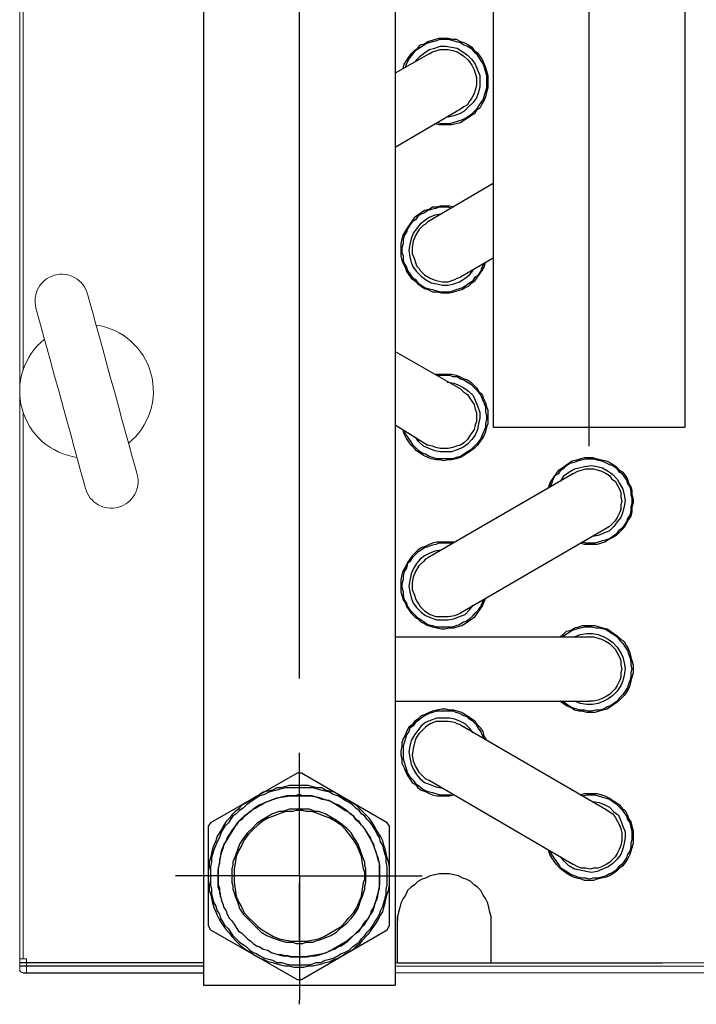
# Model space of a CAD drawing. Units: millimetres. Extents: x 2070 to 6821, y -1643 to 2670.
# Drawn here: x 3719 to 3820, y 826 to 973 of the extents above; entities that cross this region are included whole.
import ezdxf

# ---------------------------------------------------------------- set-up
doc = ezdxf.new("R2010")
doc.units = ezdxf.units.MM

msp = doc.modelspace()

# ---------------------------------------------------------------- linework, layer by layer
at = {"color": 7, "lineweight": 15}
for p, q in [((3719.0349, 921.7519), (3719.0349, 1382.634)), ((3719.0349, 832.643), (3719.0349, 921.7519)), ((3719.0349, 831.0429), (3719.0349, 832.643)), ((3719.5349, 832.643), (3719.0349, 832.643)), ((3719.5349, 832.643), (3720.0349, 832.643)), ((3720.0349, 832.643), (3720.0349, 832.043)), ((3720.0349, 831.543), (3720.0349, 832.043)), ((3720.0349, 830.543), (3720.0349, 831.543)), ((3775.223, 832.043), (3850.0349, 832.043)), ((3850.0349, 831.543), (3775.223, 831.543)), ((3719.5349, 830.543), (3720.0349, 830.543)), ((3850.0349, 830.543), (3775.223, 830.543))]:
    msp.add_line(p, q, dxfattribs=at)
at = {"color": 8, "lineweight": 15}
for p, q in [((3719.5349, 1382.4304), (3719.5349, 920.6655)), ((3719.5349, 914.4205), (3719.5349, 913.7397)), ((3719.5349, 913.7397), (3719.5349, 832.643))]:
    msp.add_line(p, q, dxfattribs=at)
for p, q in [((3746.5476, 832.043), (3719.0349, 832.043)), ((3746.5476, 831.543), (3719.0349, 831.543)), ((3719.5309, 830.543), (3746.5476, 830.543))]:
    msp.add_line(p, q)
at = {"color": 0}
for points in [[(3789.898, 1486.543), (3789.898, 912.1654)], [(3818.5734, 1486.543), (3818.5734, 912.1654)], [(3804.2357, 909.2979), (3804.2357, 1442.1542)], [(3760.8853, 874.55), (3760.8853, 1394.9241)], [(3746.5476, 1392.0566), (3746.5476, 828.6957)], [(3775.223, 1392.0566), (3775.223, 828.6957)], [(3776.4037, 965.8053), (3776.5724, 966.48), (3776.9098, 966.986), (3777.2471, 967.4921), (3777.5845, 967.9981), (3778.0905, 968.5041), (3778.5966, 968.8415), (3778.9339, 969.3475), (3779.6086, 969.5162), (3780.1147, 969.8536), (3780.6207, 970.0222), (3781.2954, 970.1909), (3781.8014, 970.3596), (3782.4762, 970.3596), (3783.1509, 970.3596), (3783.8256, 970.1909), (3784.3316, 970.1909)], [(3776.7411, 965.9739), (3776.9098, 966.48), (3777.2471, 967.1547), (3777.5845, 967.6607), (3777.9218, 967.9981), (3778.2592, 968.5041), (3778.7652, 968.8415), (3779.2713, 969.1788), (3779.7773, 969.5162), (3780.2833, 969.6849), (3780.7894, 969.8536), (3781.4641, 970.0222), (3781.9701, 970.1909), (3782.6448, 970.1909), (3783.1509, 970.1909), (3783.8256, 970.0222), (3784.3316, 969.8536)], [(3778.2592, 966.986), (3778.9339, 967.6607), (3779.6086, 968.1668), (3780.2833, 968.6728), (3781.1267, 968.8415), (3781.9701, 969.1788), (3782.8135, 969.1788), (3783.6569, 969.0102), (3784.5003, 968.8415)], [(3784.3316, 970.1909), (3785.0063, 969.8536), (3785.5124, 969.6849), (3786.1871, 969.3475), (3786.6931, 969.0102), (3787.0305, 968.5041), (3787.5365, 968.1668), (3787.8739, 967.6607), (3788.2112, 967.1547), (3788.5486, 966.48), (3788.7173, 965.9739), (3788.886, 965.4679), (3789.0546, 964.7932), (3789.0546, 964.1185), (3789.0546, 963.6124), (3789.0546, 962.9377), (3788.886, 962.263)], [(3784.3316, 969.8536), (3785.0063, 969.6849), (3785.5124, 969.3475), (3786.0184, 969.1788), (3786.5245, 968.8415), (3787.0305, 968.3355), (3787.3678, 967.9981), (3787.7052, 967.4921), (3788.0426, 966.986), (3788.3799, 966.48), (3788.5486, 965.9739), (3788.7173, 965.2992), (3788.886, 964.7932), (3788.886, 964.2872), (3788.886, 963.6124), (3788.886, 962.9377), (3788.7173, 962.4317)], [(3780.2833, 967.9981), (3775.223, 965.1306)], [(3780.2833, 967.9981), (3780.7894, 968.3355), (3781.4641, 968.5041), (3781.9701, 968.6728), (3782.6448, 968.6728), (3783.1509, 968.6728), (3783.8256, 968.5041), (3784.5003, 968.3355), (3785.0063, 967.9981)], [(3784.5003, 968.8415), (3785.3437, 968.3355), (3786.0184, 967.8294), (3786.6931, 967.1547), (3787.1992, 966.48), (3787.5365, 965.6366), (3787.8739, 964.7932), (3787.8739, 963.9498), (3787.8739, 963.1064)], [(3785.0063, 967.9981), (3785.5124, 967.6607), (3786.0184, 967.1547), (3786.3558, 966.8173), (3786.6931, 966.3113), (3787.0305, 965.6366), (3787.1992, 965.1306), (3787.3678, 964.4558), (3787.3678, 963.7811)], [(3787.3678, 963.7811), (3787.3678, 963.2751), (3787.1992, 962.6004), (3787.0305, 962.0943), (3786.6931, 961.4196), (3786.3558, 960.9136), (3786.0184, 960.4075), (3785.5124, 960.0702), (3785.0063, 959.7328)], [(3788.886, 962.263), (3788.7173, 961.5883), (3788.5486, 961.0823), (3788.2112, 960.5762), (3787.8739, 959.9015), (3787.3678, 959.5642), (3787.0305, 959.0581), (3786.5245, 958.7208), (3786.0184, 958.3834), (3785.5124, 958.046), (3785.0063, 957.7087), (3784.3316, 957.54), (3783.6569, 957.3713), (3783.1509, 957.3713), (3782.4762, 957.3713), (3781.8014, 957.3713), (3781.1267, 957.54)], [(3788.7173, 962.4317), (3788.5486, 961.757), (3788.3799, 961.2509), (3788.0426, 960.7449), (3787.7052, 960.2389), (3787.3678, 959.7328), (3787.0305, 959.3955), (3786.5245, 958.8894), (3786.0184, 958.5521), (3785.5124, 958.2147), (3785.0063, 958.046), (3784.5003, 957.8774), (3783.8256, 957.7087), (3783.3196, 957.54), (3782.6448, 957.54), (3782.1388, 957.54), (3781.4641, 957.7087)], [(3787.8739, 963.1064), (3787.7052, 962.263), (3787.3678, 961.4196), (3786.8618, 960.7449), (3786.1871, 960.0702), (3785.5124, 959.3955), (3784.8377, 959.0581), (3783.9943, 958.7208), (3783.1509, 958.5521)], [(3785.0063, 959.7328), (3775.223, 953.9978)], [(3789.898, 948.6), (3780.1147, 942.865)], [(3783.9943, 945.0578), (3783.3196, 945.2265), (3782.6448, 945.2265), (3781.9701, 945.2265), (3781.4641, 945.0578), (3780.7894, 945.0578), (3780.2833, 944.7204), (3779.6086, 944.5517), (3779.1026, 944.2144), (3778.5966, 943.877), (3778.0905, 943.5397), (3777.7532, 943.0336), (3777.4158, 942.5276), (3777.0784, 942.0216), (3776.7411, 941.5155), (3776.4037, 941.0095), (3776.235, 940.3348)], [(3783.6569, 944.8891), (3783.1509, 945.0578), (3782.4762, 945.0578), (3781.8014, 945.0578), (3781.2954, 944.8891), (3780.6207, 944.7204), (3780.1147, 944.5517), (3779.6086, 944.2144), (3779.1026, 944.0457), (3778.5966, 943.7083), (3778.2592, 943.2023), (3777.7532, 942.865), (3777.4158, 942.3589), (3777.0784, 941.8529), (3776.9098, 941.3468), (3776.5724, 940.8408), (3776.4037, 940.1661)], [(3782.1388, 944.0457), (3781.1267, 943.877), (3780.2833, 943.5397), (3779.6086, 943.0336), (3778.9339, 942.5276), (3778.4279, 941.8529), (3777.9218, 941.1782), (3777.5845, 940.3348), (3777.4158, 939.4914)], [(3780.1147, 942.865), (3779.7773, 942.5276), (3779.4399, 942.3589), (3778.7652, 941.6842), (3778.2592, 940.8408), (3777.9218, 939.9974), (3777.7532, 938.9853), (3777.7532, 938.1419), (3778.0905, 937.2986), (3778.2592, 936.7925), (3778.4279, 936.2865)], [(3776.235, 940.3348), (3776.0664, 939.6601), (3776.0664, 938.9853), (3776.0664, 938.4793), (3776.0664, 937.8046), (3776.235, 937.1299), (3776.4037, 936.6238), (3776.7411, 935.9491), (3776.9098, 935.4431), (3777.2471, 934.9371), (3777.5845, 934.431), (3778.0905, 934.0937), (3778.5966, 933.5876), (3779.1026, 933.2503), (3779.6086, 932.9129), (3780.1147, 932.7442), (3780.7894, 932.4069)], [(3776.4037, 940.1661), (3776.4037, 939.6601), (3776.235, 938.9853), (3776.235, 938.3106), (3776.4037, 937.8046), (3776.4037, 937.1299), (3776.5724, 936.6238), (3776.9098, 936.1178), (3777.0784, 935.6118), (3777.4158, 935.1057), (3777.7532, 934.5997), (3778.2592, 934.2623), (3778.5966, 933.7563), (3779.1026, 933.4189), (3779.6086, 933.0816), (3780.1147, 932.9129), (3780.7894, 932.7442)], [(3777.4158, 939.4914), (3777.2471, 938.648), (3777.4158, 937.6359), (3777.5845, 936.7925), (3777.9218, 936.1178), (3778.4279, 935.4431), (3779.1026, 934.7684), (3779.7773, 934.2623), (3780.6207, 933.7563)], [(3780.7894, 932.4069), (3781.4641, 932.4069), (3782.1388, 932.2382), (3782.6448, 932.2382), (3783.3196, 932.2382), (3783.9943, 932.4069), (3784.5003, 932.5755), (3785.175, 932.7442), (3785.6811, 933.0816), (3786.1871, 933.2503), (3786.6931, 933.7563), (3787.1992, 934.0937), (3787.5365, 934.5997), (3787.8739, 935.1057), (3788.2112, 935.6118), (3788.5486, 936.1178), (3788.7173, 936.7925)], [(3789.898, 937.4672), (3785.0063, 934.5997)], [(3778.4279, 936.2865), (3778.7652, 935.9491), (3778.9339, 935.6118), (3779.6086, 934.9371), (3780.452, 934.431), (3781.2954, 934.0937), (3782.3075, 933.925), (3783.1509, 933.925), (3784.163, 934.2623), (3784.5003, 934.431), (3785.0063, 934.5997)], [(3780.6207, 933.7563), (3781.4641, 933.5876), (3782.3075, 933.4189), (3783.1509, 933.4189), (3783.9943, 933.5876), (3784.8377, 933.925), (3785.6811, 934.431), (3786.3558, 934.9371), (3786.8618, 935.6118)], [(3780.7894, 932.7442), (3781.4641, 932.5755), (3781.9701, 932.4069), (3782.6448, 932.4069), (3783.1509, 932.4069), (3783.8256, 932.5755), (3784.3316, 932.7442), (3784.8377, 932.9129), (3785.3437, 933.0816), (3785.8497, 933.4189), (3786.3558, 933.7563), (3786.8618, 934.0937), (3787.1992, 934.5997), (3787.7052, 934.9371), (3788.0426, 935.4431), (3788.2112, 936.1178), (3788.5486, 936.6238)], [(3775.223, 923.4669), (3785.0063, 917.9005)], [(3781.1267, 920.0933), (3781.8014, 920.0933), (3782.4762, 920.0933), (3783.1509, 920.0933), (3783.6569, 920.0933), (3784.3316, 919.9246), (3784.8377, 919.756), (3785.5124, 919.4186), (3786.0184, 919.2499), (3786.5245, 918.9126), (3787.0305, 918.4065), (3787.3678, 918.0692), (3787.7052, 917.5631), (3788.2112, 917.0571), (3788.3799, 916.5511), (3788.7173, 915.8763), (3788.886, 915.2016)], [(3781.4641, 919.9246), (3782.1388, 919.9246), (3782.6448, 919.9246), (3783.3196, 919.9246), (3783.8256, 919.756), (3784.5003, 919.756), (3785.0063, 919.4186), (3785.5124, 919.2499), (3786.0184, 918.9126), (3786.5245, 918.5752), (3786.8618, 918.2379), (3787.3678, 917.7318), (3787.7052, 917.3945), (3788.0426, 916.8884), (3788.2112, 916.3824), (3788.5486, 915.7077), (3788.7173, 915.2016)], [(3782.9822, 918.9126), (3783.9943, 918.7439), (3784.8377, 918.4065), (3785.5124, 918.0692), (3786.1871, 917.5631), (3786.8618, 916.8884), (3787.1992, 916.2137), (3787.5365, 915.3703), (3787.8739, 914.3582)], [(3785.0063, 917.9005), (3785.5124, 917.3945), (3786.0184, 917.0571), (3786.3558, 916.5511), (3786.6931, 916.045), (3787.0305, 915.539), (3787.1992, 914.8643), (3787.3678, 914.3582), (3787.3678, 913.6835)], [(3788.886, 915.2016), (3789.0546, 914.6956), (3789.0546, 914.0209), (3789.0546, 913.3462), (3789.0546, 912.6715), (3788.886, 912.1654), (3788.7173, 911.4907), (3788.5486, 910.9847), (3788.2112, 910.4786), (3787.8739, 909.9726), (3787.5365, 909.4666), (3787.0305, 908.9605), (3786.5245, 908.6232), (3786.0184, 908.2858), (3785.5124, 907.9484), (3785.0063, 907.6111), (3784.3316, 907.4424)], [(3788.7173, 915.2016), (3788.7173, 914.5269), (3788.886, 913.8522), (3788.886, 913.3462), (3788.7173, 912.6715), (3788.7173, 912.1654), (3788.5486, 911.6594), (3788.2112, 910.9847), (3788.0426, 910.4786), (3787.7052, 909.9726), (3787.3678, 909.6352), (3786.8618, 909.1292), (3786.5245, 908.7918), (3786.0184, 908.4545), (3785.5124, 908.1171), (3785.0063, 907.7798), (3784.3316, 907.6111)], [(3787.8739, 914.3582), (3787.8739, 913.5148), (3787.7052, 912.6715), (3787.5365, 911.8281), (3787.1992, 910.9847), (3786.6931, 910.3099), (3786.0184, 909.6352), (3785.3437, 909.1292), (3784.5003, 908.7918)], [(3787.3678, 913.6835), (3787.3678, 913.0088), (3787.1992, 912.5028), (3787.0305, 911.8281), (3786.6931, 911.322), (3786.3558, 910.816), (3786.0184, 910.3099), (3785.5124, 909.8039), (3785.0063, 909.4666)], [(3775.223, 912.5028), (3780.1147, 909.4666)], [(3789.898, 912.1654), (3818.5734, 912.1654)], [(3784.3316, 907.4424), (3783.6569, 907.2737), (3783.1509, 907.2737), (3782.4762, 907.1051), (3781.8014, 907.2737), (3781.2954, 907.2737), (3780.6207, 907.4424), (3780.1147, 907.6111), (3779.4399, 907.9484), (3778.9339, 908.2858), (3778.4279, 908.6232), (3778.0905, 908.9605), (3777.5845, 909.4666), (3777.2471, 909.9726), (3776.9098, 910.4786), (3776.5724, 911.1533), (3776.4037, 911.6594)], [(3784.3316, 907.6111), (3783.8256, 907.4424), (3783.1509, 907.4424), (3782.6448, 907.4424), (3781.9701, 907.4424), (3781.4641, 907.4424), (3780.7894, 907.6111), (3780.2833, 907.7798), (3779.7773, 908.1171), (3779.2713, 908.2858), (3778.7652, 908.6232), (3778.2592, 909.1292), (3777.9218, 909.4666), (3777.5845, 909.9726), (3777.2471, 910.4786), (3776.9098, 910.9847), (3776.5724, 911.4907)], [(3784.5003, 908.7918), (3783.6569, 908.4545), (3782.8135, 908.4545), (3781.9701, 908.4545), (3781.1267, 908.6232), (3780.2833, 908.9605), (3779.4399, 909.2979), (3778.7652, 909.9726), (3778.2592, 910.6473)], [(3785.0063, 909.4666), (3784.3316, 909.2979), (3783.8256, 909.1292), (3783.1509, 908.9605), (3782.6448, 908.9605), (3781.9701, 908.9605), (3781.2954, 909.1292), (3780.7894, 909.2979), (3780.1147, 909.4666)], [(3798.1633, 903.0568), (3798.332, 903.7315), (3798.6693, 904.2375), (3799.0067, 904.7435), (3799.344, 905.2496), (3799.6814, 905.7556), (3800.1874, 906.093), (3800.6935, 906.4303), (3801.1995, 906.7677), (3801.7055, 907.1051), (3802.3803, 907.2737), (3802.8863, 907.4424), (3803.561, 907.6111), (3804.2357, 907.6111), (3804.7418, 907.6111), (3805.4165, 907.4424), (3806.0912, 907.2737)], [(3798.332, 903.2254), (3798.6693, 903.7315), (3798.838, 904.4062), (3799.1754, 904.9122), (3799.6814, 905.2496), (3800.0188, 905.7556), (3800.5248, 906.093), (3800.8622, 906.4303), (3801.3682, 906.7677), (3802.0429, 906.9364), (3802.5489, 907.1051), (3803.055, 907.2737), (3803.7297, 907.4424), (3804.2357, 907.4424), (3804.9104, 907.4424), (3805.4165, 907.2737), (3806.0912, 907.1051)], [(3800.0188, 904.0688), (3800.5248, 904.9122), (3801.1995, 905.4183), (3802.0429, 905.9243), (3802.7176, 906.093), (3803.561, 906.2617), (3804.5731, 906.4303), (3805.4165, 906.2617), (3806.2599, 906.093)], [(3801.8742, 905.2496), (3802.5489, 905.5869), (3803.055, 905.7556), (3803.7297, 905.9243), (3804.2357, 905.9243), (3804.9104, 905.9243), (3805.5852, 905.7556), (3806.0912, 905.5869), (3806.7659, 905.2496)], [(3806.0912, 907.2737), (3806.7659, 907.1051), (3807.2719, 906.9364), (3807.778, 906.599), (3808.284, 906.2617), (3808.7901, 905.7556), (3809.2961, 905.4183), (3809.6334, 904.9122), (3809.9708, 904.4062), (3810.1395, 903.7315), (3810.4768, 903.2254), (3810.6455, 902.7194), (3810.6455, 902.0447), (3810.8142, 901.37), (3810.8142, 900.8639), (3810.6455, 900.1892), (3810.6455, 899.5145)], [(3806.0912, 907.1051), (3806.5972, 906.9364), (3807.2719, 906.599), (3807.778, 906.4303), (3808.284, 906.093), (3808.6214, 905.5869), (3809.1274, 905.2496), (3809.4648, 904.7435), (3809.8021, 904.2375), (3809.9708, 903.7315), (3810.3082, 903.2254), (3810.4768, 902.5507), (3810.4768, 902.0447), (3810.6455, 901.5387), (3810.6455, 900.8639), (3810.4768, 900.1892), (3810.4768, 899.6832)], [(3806.2599, 906.093), (3807.1033, 905.5869), (3807.778, 905.0809), (3808.4527, 904.4062), (3808.7901, 903.7315), (3809.2961, 902.8881), (3809.4648, 902.0447), (3809.6334, 901.2013), (3809.4648, 900.3579)], [(3801.8742, 905.2496), (3780.1147, 892.5987)], [(3806.7659, 905.2496), (3807.2719, 904.9122), (3807.6093, 904.4062), (3808.1153, 904.0688), (3808.4527, 903.5628), (3808.7901, 902.8881), (3808.9587, 902.382), (3808.9587, 901.7073), (3809.1274, 901.0326)], [(3809.4648, 900.3579), (3809.2961, 899.5145), (3808.9587, 898.6711), (3808.4527, 897.9964), (3807.9467, 897.3217), (3807.2719, 896.647), (3806.4286, 896.3096), (3805.5852, 895.9723), (3804.7418, 895.8036)], [(3809.1274, 901.0326), (3808.9587, 900.5266), (3808.9587, 899.8519), (3808.7901, 899.3458), (3808.4527, 898.6711), (3808.1153, 898.1651), (3807.6093, 897.659), (3807.2719, 897.3217), (3806.7659, 896.9843)], [(3810.6455, 899.5145), (3810.4768, 898.8398), (3810.1395, 898.3338), (3809.8021, 897.8277), (3809.4648, 897.153), (3809.1274, 896.8156), (3808.6214, 896.3096), (3808.284, 895.9723), (3807.778, 895.6349), (3807.1033, 895.2975), (3806.5972, 894.9602), (3806.0912, 894.7915), (3805.4165, 894.6228), (3804.7418, 894.6228), (3804.2357, 894.6228), (3803.561, 894.6228), (3802.8863, 894.7915)], [(3810.4768, 899.6832), (3810.3082, 899.0085), (3809.9708, 898.5024), (3809.8021, 897.9964), (3809.4648, 897.4904), (3809.1274, 896.9843), (3808.6214, 896.647), (3808.284, 896.1409), (3807.778, 895.8036), (3807.2719, 895.4662), (3806.7659, 895.2975), (3806.0912, 895.1289), (3805.5852, 894.9602), (3805.0791, 894.7915), (3804.4044, 894.7915), (3803.7297, 894.7915), (3803.2237, 894.9602)], [(3806.7659, 896.9843), (3785.0063, 884.3334)], [(3783.9943, 894.9602), (3783.3196, 894.9602), (3782.6448, 894.9602), (3781.9701, 894.9602), (3781.4641, 894.9602), (3780.7894, 894.7915), (3780.2833, 894.6228), (3779.6086, 894.2855), (3779.1026, 894.1168), (3778.5966, 893.7794), (3778.0905, 893.2734), (3777.7532, 892.936), (3777.4158, 892.43), (3777.0784, 891.924), (3776.7411, 891.2492), (3776.4037, 890.7432), (3776.235, 890.0685)], [(3783.6569, 894.7915), (3783.1509, 894.7915), (3782.4762, 894.7915), (3781.8014, 894.7915), (3781.2954, 894.6228), (3780.6207, 894.4541), (3780.1147, 894.2855), (3779.6086, 894.1168), (3779.1026, 893.7794), (3778.5966, 893.4421), (3778.2592, 893.1047), (3777.7532, 892.5987), (3777.4158, 892.0926), (3777.0784, 891.7553), (3776.9098, 891.0806), (3776.5724, 890.5745), (3776.4037, 889.8998)], [(3782.1388, 893.7794), (3781.1267, 893.6107), (3780.2833, 893.2734), (3779.6086, 892.936), (3778.9339, 892.43), (3778.4279, 891.7553), (3777.9218, 890.9119), (3777.5845, 890.2372), (3777.4158, 889.2251)], [(3780.1147, 892.5987), (3779.7773, 892.43), (3779.4399, 892.0926), (3778.7652, 891.4179), (3778.2592, 890.5745), (3777.9218, 889.7311), (3777.7532, 888.8877), (3777.7532, 887.8757), (3778.0905, 887.0323), (3778.2592, 886.5262), (3778.4279, 886.1889)], [(3776.235, 890.0685), (3776.0664, 889.3938), (3776.0664, 888.8877), (3776.0664, 888.213), (3776.0664, 887.5383), (3776.235, 887.0323), (3776.4037, 886.3576), (3776.7411, 885.8515), (3776.9098, 885.3455), (3777.2471, 884.8395), (3777.5845, 884.3334), (3778.0905, 883.8274), (3778.5966, 883.49), (3779.1026, 882.984), (3779.6086, 882.8153), (3780.1147, 882.4779), (3780.7894, 882.3093)], [(3776.4037, 889.8998), (3776.4037, 889.3938), (3776.235, 888.7191), (3776.235, 888.213), (3776.4037, 887.5383), (3776.4037, 887.0323), (3776.5724, 886.3576), (3776.9098, 885.8515), (3777.0784, 885.3455), (3777.4158, 884.8395), (3777.7532, 884.5021), (3778.2592, 883.9961), (3778.5966, 883.6587), (3779.1026, 883.3213), (3779.6086, 882.984), (3780.1147, 882.6466), (3780.7894, 882.4779)], [(3777.4158, 889.2251), (3777.2471, 888.3817), (3777.4158, 887.5383), (3777.5845, 886.6949), (3777.9218, 885.8515), (3778.4279, 885.1768), (3779.1026, 884.5021), (3779.7773, 883.9961), (3780.6207, 883.6587)], [(3778.4279, 886.1889), (3778.7652, 885.6828), (3778.9339, 885.3455), (3779.6086, 884.6708), (3780.452, 884.1647), (3781.2954, 883.8274), (3782.3075, 883.8274), (3783.1509, 883.8274), (3784.163, 883.9961), (3784.5003, 884.1647), (3785.0063, 884.3334)], [(3780.6207, 883.6587), (3781.4641, 883.3213), (3782.3075, 883.3213), (3783.1509, 883.3213), (3783.9943, 883.49), (3784.8377, 883.8274), (3785.6811, 884.1647), (3786.3558, 884.8395), (3786.8618, 885.5142)], [(3780.7894, 882.3093), (3781.4641, 882.1406), (3782.1388, 881.9719), (3782.6448, 881.9719), (3783.3196, 882.1406), (3783.9943, 882.1406), (3784.5003, 882.3093), (3785.175, 882.4779), (3785.6811, 882.8153), (3786.1871, 883.1527), (3786.6931, 883.49), (3787.1992, 883.8274), (3787.5365, 884.3334), (3787.8739, 884.8395), (3788.2112, 885.3455), (3788.5486, 886.0202), (3788.7173, 886.5262)], [(3780.7894, 882.4779), (3781.4641, 882.3093), (3781.9701, 882.3093), (3782.6448, 882.3093), (3783.1509, 882.3093), (3783.8256, 882.3093), (3784.3316, 882.4779), (3784.8377, 882.6466), (3785.3437, 882.984), (3785.8497, 883.1527), (3786.3558, 883.49), (3786.8618, 883.9961), (3787.1992, 884.3334), (3787.7052, 884.8395), (3788.0426, 885.3455), (3788.2112, 885.8515), (3788.5486, 886.3576)], [(3799.8501, 880.7912), (3800.3561, 881.1285), (3800.8622, 881.6346), (3801.5369, 881.8032), (3802.0429, 882.1406), (3802.7176, 882.3093), (3803.2237, 882.4779), (3803.8984, 882.4779), (3804.5731, 882.4779), (3805.0791, 882.4779), (3805.7538, 882.3093), (3806.2599, 882.1406), (3806.9346, 881.9719), (3807.4406, 881.6346), (3807.9467, 881.2972), (3808.4527, 880.9598), (3808.9587, 880.4538)], [(3800.1874, 880.7912), (3800.6935, 881.1285), (3801.1995, 881.4659), (3801.7055, 881.8032), (3802.3803, 881.9719), (3802.8863, 882.1406), (3803.561, 882.3093), (3804.067, 882.3093), (3804.5731, 882.3093), (3805.2478, 882.1406), (3805.7538, 882.1406), (3806.4286, 881.9719), (3806.9346, 881.8032), (3807.4406, 881.4659), (3807.9467, 881.1285), (3808.4527, 880.7912), (3808.7901, 880.2851)], [(3802.0429, 880.7912), (3802.8863, 881.1285), (3803.8984, 881.2972), (3804.7418, 881.2972), (3805.5852, 881.1285), (3806.4286, 880.7912), (3807.1033, 880.4538), (3807.778, 879.9478), (3808.4527, 879.2731)], [(3775.223, 880.7912), (3804.2357, 880.7912)], [(3804.2357, 880.7912), (3804.9104, 880.7912), (3805.5852, 880.6225), (3806.0912, 880.4538), (3806.7659, 880.1164), (3807.2719, 879.7791), (3807.6093, 879.4417), (3808.1153, 878.9357), (3808.4527, 878.4297)], [(3808.7901, 880.2851), (3809.2961, 879.7791), (3809.6334, 879.2731), (3809.9708, 878.767), (3810.1395, 878.261), (3810.3082, 877.7549), (3810.4768, 877.0802), (3810.4768, 876.5742), (3810.6455, 876.0682), (3810.4768, 875.3934), (3810.4768, 874.8874), (3810.3082, 874.2127), (3810.1395, 873.7067), (3809.9708, 873.2006), (3809.6334, 872.6946), (3809.2961, 872.1885), (3808.7901, 871.6825)], [(3808.9587, 880.4538), (3809.4648, 880.1164), (3809.8021, 879.4417), (3810.1395, 878.9357), (3810.3082, 878.4297), (3810.4768, 877.7549), (3810.6455, 877.2489), (3810.8142, 876.5742), (3810.8142, 876.0682), (3810.8142, 875.3934), (3810.6455, 874.7187), (3810.4768, 874.2127), (3810.3082, 873.538), (3810.1395, 873.0319), (3809.8021, 872.5259), (3809.4648, 872.0199), (3808.9587, 871.5138)], [(3808.4527, 879.2731), (3808.9587, 878.4297), (3809.2961, 877.7549), (3809.4648, 876.9115), (3809.6334, 876.0682), (3809.4648, 875.0561), (3809.2961, 874.2127), (3808.9587, 873.538), (3808.4527, 872.6946)], [(3808.4527, 878.4297), (3808.7901, 877.7549), (3808.9587, 877.2489), (3808.9587, 876.5742), (3809.1274, 876.0682), (3808.9587, 875.3934), (3808.9587, 874.7187), (3808.7901, 874.2127), (3808.4527, 873.538)], [(3808.4527, 873.538), (3808.1153, 873.0319), (3807.6093, 872.5259), (3807.2719, 872.1885), (3806.7659, 871.8512), (3806.0912, 871.5138), (3805.5852, 871.3451), (3804.9104, 871.1765), (3804.2357, 871.1765)], [(3808.4527, 872.6946), (3807.778, 872.0199), (3807.1033, 871.5138), (3806.4286, 871.1765), (3805.5852, 870.8391), (3804.7418, 870.6704), (3803.8984, 870.6704), (3802.8863, 870.8391), (3802.0429, 871.1765)], [(3775.223, 871.1765), (3804.2357, 871.1765)], [(3808.9587, 871.5138), (3808.4527, 871.0078), (3807.9467, 870.6704), (3807.4406, 870.3331), (3806.9346, 869.9957), (3806.2599, 869.827), (3805.7538, 869.6584), (3805.0791, 869.4897), (3804.5731, 869.4897), (3803.8984, 869.4897), (3803.2237, 869.6584), (3802.7176, 869.6584), (3802.0429, 869.827), (3801.5369, 870.1644), (3800.8622, 870.5018), (3800.3561, 870.8391), (3799.8501, 871.1765)], [(3808.7901, 871.6825), (3808.4527, 871.1765), (3807.9467, 870.8391), (3807.4406, 870.5018), (3806.9346, 870.3331), (3806.4286, 869.9957), (3805.7538, 869.827), (3805.2478, 869.827), (3804.5731, 869.6584), (3804.067, 869.6584), (3803.561, 869.827), (3802.8863, 869.827), (3802.3803, 869.9957), (3801.7055, 870.1644), (3801.1995, 870.5018), (3800.6935, 870.8391), (3800.1874, 871.1765)], [(3780.7894, 869.6584), (3780.2833, 869.4897), (3779.6086, 869.1523), (3779.1026, 868.9836), (3778.5966, 868.4776), (3778.0905, 868.1403), (3777.7532, 867.6342), (3777.2471, 867.2969), (3776.9098, 866.6221), (3776.7411, 866.1161), (3776.4037, 865.6101), (3776.235, 864.9354), (3776.235, 864.4293), (3776.0664, 863.7546), (3776.0664, 863.0799), (3776.235, 862.5739), (3776.235, 861.8991)], [(3780.7894, 869.4897), (3780.2833, 869.321), (3779.6086, 868.9836), (3779.1026, 868.6463), (3778.7652, 868.3089), (3778.2592, 867.9716), (3777.9218, 867.4655), (3777.4158, 867.1282), (3777.2471, 866.6221), (3776.9098, 866.1161), (3776.7411, 865.6101), (3776.5724, 864.9354), (3776.4037, 864.4293), (3776.4037, 863.7546), (3776.4037, 863.2486), (3776.4037, 862.5739), (3776.5724, 862.0678)], [(3788.886, 865.4414), (3788.5486, 865.9474), (3788.3799, 866.6221), (3788.0426, 867.1282), (3787.5365, 867.6342), (3787.1992, 868.1403), (3786.6931, 868.4776), (3786.1871, 868.815), (3785.6811, 869.1523), (3785.175, 869.4897), (3784.5003, 869.6584), (3783.9943, 869.827), (3783.3196, 869.827), (3782.8135, 869.9957), (3782.1388, 869.9957), (3781.4641, 869.827), (3780.7894, 869.6584)], [(3788.5486, 865.6101), (3788.2112, 866.1161), (3788.0426, 866.6221), (3787.7052, 867.1282), (3787.3678, 867.6342), (3786.8618, 868.1403), (3786.3558, 868.4776), (3786.0184, 868.815), (3785.5124, 868.9836), (3784.8377, 869.321), (3784.3316, 869.4897), (3783.8256, 869.6584), (3783.1509, 869.6584), (3782.6448, 869.6584), (3781.9701, 869.6584), (3781.4641, 869.6584), (3780.7894, 869.4897)], [(3780.6207, 868.3089), (3779.7773, 867.9716), (3779.1026, 867.4655), (3778.5966, 866.7908), (3778.0905, 866.1161), (3777.5845, 865.2727), (3777.4158, 864.4293), (3777.2471, 863.5859), (3777.4158, 862.7425)], [(3785.0063, 867.6342), (3784.5003, 867.8029), (3784.163, 867.9716), (3783.1509, 868.1403), (3782.3075, 868.1403), (3781.2954, 868.1403), (3780.452, 867.8029), (3779.7773, 867.2969), (3779.1026, 866.6221), (3778.7652, 866.2848), (3778.4279, 865.7787)], [(3786.8618, 866.4535), (3786.3558, 867.1282), (3785.6811, 867.8029), (3785.0063, 868.1403), (3784.163, 868.4776), (3783.3196, 868.6463), (3782.4762, 868.6463), (3781.4641, 868.6463), (3780.6207, 868.3089)], [(3785.0063, 867.6342), (3806.7659, 854.9833)], [(3778.4279, 865.7787), (3778.2592, 865.4414), (3778.0905, 864.9354), (3777.9218, 864.092), (3777.7532, 863.0799), (3777.9218, 862.2365), (3778.2592, 861.3931), (3778.7652, 860.5497), (3779.4399, 859.875), (3779.7773, 859.5376), (3780.2833, 859.369)], [(3760.8853, 845.0575), (3760.8853, 863.4435)], [(3776.235, 861.8991), (3776.5724, 861.2244), (3776.7411, 860.7184), (3777.0784, 860.0437), (3777.4158, 859.5376), (3777.7532, 859.0316), (3778.2592, 858.6942), (3778.5966, 858.1882), (3779.1026, 857.8508), (3779.7773, 857.6822), (3780.2833, 857.3448), (3780.7894, 857.1761), (3781.4641, 857.0075), (3782.1388, 857.0075), (3782.6448, 857.0075), (3783.3196, 857.0075), (3783.9943, 857.1761)], [(3776.5724, 862.0678), (3776.7411, 861.3931), (3776.9098, 860.8871), (3777.0784, 860.381), (3777.4158, 859.875), (3777.9218, 859.369), (3778.2592, 858.8629), (3778.7652, 858.5256), (3779.1026, 858.1882), (3779.6086, 857.8508), (3780.1147, 857.6822), (3780.7894, 857.5135), (3781.2954, 857.3448), (3781.9701, 857.1761), (3782.4762, 857.1761), (3783.1509, 857.1761), (3783.6569, 857.1761)], [(3777.4158, 862.7425), (3777.5845, 861.7305), (3777.9218, 861.0557), (3778.4279, 860.2123), (3778.9339, 859.5376), (3779.6086, 859.0316), (3780.452, 858.6942), (3781.2954, 858.3569), (3782.1388, 858.1882)], [(3760.5479, 860.4073), (3747.5597, 852.9854)], [(3761.2226, 860.4073), (3760.5479, 860.4073)], [(3774.0422, 852.9854), (3761.2226, 860.4073)], [(3780.2833, 859.369), (3801.8742, 846.718)], [(3774.3796, 845.0575), (3774.3796, 845.7322), (3774.3796, 846.407), (3774.2109, 847.0817), (3774.0422, 847.7564), (3773.8735, 848.4311), (3773.7049, 849.1058), (3773.5362, 849.6119), (3773.3675, 850.2866), (3773.0302, 850.9613), (3772.6928, 851.4673), (3772.3554, 851.9734), (3772.0181, 852.6481), (3771.6807, 853.1541), (3771.3434, 853.6602), (3770.8373, 854.1662), (3770.3313, 854.6722), (3769.9939, 855.0096), (3769.4879, 855.5156), (3768.9819, 855.853), (3768.4758, 856.1903), (3767.8011, 856.5277), (3767.2951, 856.865), (3766.6204, 857.2024), (3766.1143, 857.5398), (3765.4396, 857.7084), (3764.7649, 857.8771), (3764.2589, 858.2145), (3763.5841, 858.2145), (3762.9094, 858.3832), (3762.2347, 858.5518), (3761.56, 858.5518), (3760.8853, 858.5518), (3760.0419, 858.5518), (3759.3672, 858.5518), (3758.6925, 858.3832), (3758.0177, 858.2145), (3757.5117, 858.2145), (3756.837, 857.8771), (3756.1623, 857.7084), (3755.4876, 857.5398), (3754.9815, 857.2024), (3754.3068, 856.865), (3753.8008, 856.5277), (3753.2947, 856.1903), (3752.7887, 855.853), (3752.114, 855.5156), (3751.7766, 855.0096), (3751.2706, 854.6722), (3750.7646, 854.1662), (3750.4272, 853.6602), (3749.9212, 853.1541), (3749.5838, 852.6481), (3749.2464, 851.9734), (3748.9091, 851.4673), (3748.5717, 850.9613), (3748.403, 850.2866), (3748.0657, 849.6119), (3747.897, 849.1058), (3747.7283, 848.4311), (3747.5597, 847.7564), (3747.391, 847.0817), (3747.391, 846.407), (3747.2223, 845.7322), (3747.2223, 845.0575), (3747.2223, 844.3828), (3747.391, 843.7081), (3747.391, 842.8647), (3747.5597, 842.3587), (3747.7283, 841.684), (3747.897, 841.0092), (3748.0657, 840.3345), (3748.403, 839.6598), (3748.5717, 839.1538), (3748.9091, 838.4791), (3749.2464, 837.973), (3749.5838, 837.467), (3749.9212, 836.961), (3750.4272, 836.4549), (3750.7646, 835.9489), (3751.2706, 835.4428), (3751.7766, 834.9368), (3752.114, 834.5994), (3752.7887, 834.0934), (3753.2947, 833.7561), (3753.8008, 833.4187), (3754.3068, 833.0813), (3754.9815, 832.744), (3755.4876, 832.5753), (3756.1623, 832.2379), (3756.837, 832.0693), (3757.5117, 831.9006), (3758.0177, 831.7319), (3758.6925, 831.5632), (3759.3672, 831.5632), (3760.0419, 831.3946), (3760.8853, 831.3946), (3761.56, 831.3946), (3762.2347, 831.5632), (3762.9094, 831.5632), (3763.5841, 831.7319), (3764.2589, 831.9006), (3764.7649, 832.0693), (3765.4396, 832.2379), (3766.1143, 832.5753), (3766.6204, 832.744), (3767.2951, 833.0813), (3767.8011, 833.4187), (3768.4758, 833.7561), (3768.9819, 834.0934), (3769.4879, 834.5994), (3769.9939, 834.9368), (3770.3313, 835.4428), (3770.8373, 835.9489), (3771.3434, 836.4549), (3771.6807, 836.961), (3772.0181, 837.467), (3772.3554, 837.973), (3772.6928, 838.4791), (3773.0302, 839.1538), (3773.3675, 839.6598), (3773.5362, 840.3345), (3773.7049, 841.0092), (3773.8735, 841.684), (3774.0422, 842.3587), (3774.2109, 842.8647), (3774.3796, 843.7081), (3774.3796, 844.3828), (3774.3796, 845.0575)], [(3774.0422, 845.0575), (3774.0422, 845.7322), (3774.0422, 846.407), (3773.8735, 847.0817), (3773.8735, 847.7564), (3773.7049, 848.2624), (3773.5362, 848.9371), (3773.3675, 849.6119), (3773.0302, 850.1179), (3772.8615, 850.7926), (3772.5241, 851.2986), (3772.1868, 851.9734), (3771.8494, 852.4794), (3771.512, 852.9854), (3771.006, 853.4915), (3770.6686, 853.9975), (3770.1626, 854.3349), (3769.8253, 854.8409), (3769.3192, 855.1783), (3768.8132, 855.6843), (3768.3071, 856.0217), (3767.6324, 856.359), (3767.1264, 856.6964), (3766.6204, 857.0337), (3765.9456, 857.2024), (3765.4396, 857.5398), (3764.7649, 857.7084), (3764.0902, 857.8771), (3763.4155, 858.0458), (3762.9094, 858.2145), (3762.2347, 858.2145), (3761.56, 858.2145), (3760.8853, 858.2145), (3760.2106, 858.2145), (3759.5358, 858.2145), (3758.8611, 858.2145), (3758.1864, 858.0458), (3757.5117, 857.8771), (3756.837, 857.7084), (3756.331, 857.5398), (3755.6562, 857.2024), (3754.9815, 857.0337), (3754.4755, 856.6964), (3753.9694, 856.359), (3753.4634, 856.0217), (3752.9574, 855.6843), (3752.4513, 855.1783), (3751.9453, 854.8409), (3751.4393, 854.3349), (3750.9332, 853.9975), (3750.5959, 853.4915), (3750.2585, 852.9854), (3749.7525, 852.4794), (3749.4151, 851.9734), (3749.0778, 851.2986), (3748.9091, 850.7926), (3748.5717, 850.1179), (3748.403, 849.6119), (3748.0657, 848.9371), (3747.897, 848.2624), (3747.7283, 847.7564), (3747.7283, 847.0817), (3747.5597, 846.407), (3747.5597, 845.7322), (3747.5597, 845.0575), (3747.5597, 844.3828), (3747.5597, 843.7081), (3747.7283, 843.0334), (3747.7283, 842.3587), (3747.897, 841.684), (3748.0657, 841.0092), (3748.403, 840.5032), (3748.5717, 839.8285), (3748.9091, 839.3225), (3749.0778, 838.6477), (3749.4151, 838.1417), (3749.7525, 837.6357), (3750.2585, 837.1296), (3750.5959, 836.6236), (3750.9332, 836.1176), (3751.4393, 835.6115), (3751.9453, 835.1055), (3752.4513, 834.7681), (3752.9574, 834.4308), (3753.4634, 833.9247), (3753.9694, 833.5874), (3754.4755, 833.4187), (3754.9815, 833.0813), (3755.6562, 832.744), (3756.331, 832.5753), (3756.837, 832.4066), (3757.5117, 832.0693), (3758.1864, 832.0693), (3758.8611, 831.9006), (3759.5358, 831.7319), (3760.2106, 831.7319), (3760.8853, 831.7319), (3761.56, 831.7319), (3762.2347, 831.7319), (3762.9094, 831.9006), (3763.4155, 832.0693), (3764.0902, 832.0693), (3764.7649, 832.4066), (3765.4396, 832.5753), (3765.9456, 832.744), (3766.6204, 833.0813), (3767.1264, 833.4187), (3767.6324, 833.5874), (3768.3071, 833.9247), (3768.8132, 834.4308), (3769.3192, 834.7681), (3769.8253, 835.1055), (3770.1626, 835.6115), (3770.6686, 836.1176), (3771.006, 836.6236), (3771.512, 837.1296), (3771.8494, 837.6357), (3772.1868, 838.1417), (3772.5241, 838.6477), (3772.8615, 839.3225), (3773.0302, 839.8285), (3773.3675, 840.5032), (3773.5362, 841.0092), (3773.7049, 841.684), (3773.8735, 842.3587), (3773.8735, 843.0334), (3774.0422, 843.7081), (3774.0422, 844.3828), (3774.0422, 845.0575)], [(3802.8863, 857.1761), (3803.561, 857.3448), (3804.2357, 857.3448), (3804.9104, 857.3448), (3805.4165, 857.3448), (3806.0912, 857.1761), (3806.5972, 857.0075), (3807.2719, 856.6701), (3807.778, 856.3327), (3808.284, 855.9954), (3808.7901, 855.658), (3809.1274, 855.152), (3809.6334, 854.8146), (3809.9708, 854.1399), (3810.1395, 853.6339), (3810.4768, 853.1278), (3810.6455, 852.4531)], [(3772.8615, 845.0575), (3772.8615, 845.5636), (3772.8615, 846.2383), (3772.8615, 846.913), (3772.6928, 847.419), (3772.5241, 848.0938), (3772.3554, 848.5998), (3772.1868, 849.1058), (3772.0181, 849.7805), (3771.6807, 850.2866), (3771.512, 850.7926), (3771.1747, 851.2986), (3770.8373, 851.8047), (3770.5, 852.3107), (3770.1626, 852.6481), (3769.8253, 853.1541), (3769.3192, 853.4915), (3768.9819, 853.9975), (3768.4758, 854.3349), (3768.1385, 854.6722), (3767.6324, 855.0096), (3767.1264, 855.3469), (3766.6204, 855.6843), (3766.1143, 855.853), (3765.6083, 856.1903), (3764.9336, 856.359), (3764.4275, 856.5277), (3763.9215, 856.6964), (3763.2468, 856.865), (3762.7407, 857.0337), (3762.066, 857.0337), (3761.3913, 857.0337), (3760.8853, 857.2024), (3760.2106, 857.0337), (3759.5358, 857.0337), (3759.0298, 857.0337), (3758.3551, 856.865), (3757.8491, 856.6964), (3757.1743, 856.5277), (3756.6683, 856.359), (3756.1623, 856.1903), (3755.4876, 855.853), (3754.9815, 855.6843), (3754.4755, 855.3469), (3753.9694, 855.0096), (3753.6321, 854.6722), (3753.1261, 854.3349), (3752.62, 853.9975), (3752.2827, 853.4915), (3751.7766, 853.1541), (3751.4393, 852.6481), (3751.1019, 852.3107), (3750.7646, 851.8047), (3750.4272, 851.2986), (3750.0898, 850.7926), (3749.9212, 850.2866), (3749.5838, 849.7805), (3749.4151, 849.1058), (3749.2464, 848.5998), (3749.0778, 848.0938), (3748.9091, 847.419), (3748.9091, 846.913), (3748.7404, 846.2383), (3748.7404, 845.5636), (3748.7404, 845.0575), (3748.7404, 844.3828), (3748.7404, 843.7081), (3748.9091, 843.2021), (3748.9091, 842.5274), (3749.0778, 842.0213), (3749.2464, 841.3466), (3749.4151, 840.8406), (3749.5838, 840.3345), (3749.9212, 839.8285), (3750.0898, 839.3225), (3750.4272, 838.6477), (3750.7646, 838.3104), (3751.1019, 837.8043), (3751.4393, 837.2983), (3751.7766, 836.7923), (3752.2827, 836.4549), (3752.62, 836.1176), (3753.1261, 835.6115), (3753.6321, 835.2742), (3753.9694, 834.9368), (3754.4755, 834.5994), (3754.9815, 834.4308), (3755.4876, 834.0934), (3756.1623, 833.9247), (3756.6683, 833.5874), (3757.1743, 833.4187), (3757.8491, 833.25), (3758.3551, 833.0813), (3759.0298, 833.0813), (3759.5358, 832.9127), (3760.2106, 832.9127), (3760.8853, 832.9127), (3761.3913, 832.9127), (3762.066, 832.9127), (3762.7407, 833.0813), (3763.2468, 833.0813), (3763.9215, 833.25), (3764.4275, 833.4187), (3764.9336, 833.5874), (3765.6083, 833.9247), (3766.1143, 834.0934), (3766.6204, 834.4308), (3767.1264, 834.5994), (3767.6324, 834.9368), (3768.1385, 835.2742), (3768.4758, 835.6115), (3768.9819, 836.1176), (3769.3192, 836.4549), (3769.8253, 836.7923), (3770.1626, 837.2983), (3770.5, 837.8043), (3770.8373, 838.3104), (3771.1747, 838.6477), (3771.512, 839.3225), (3771.6807, 839.8285), (3772.0181, 840.3345), (3772.1868, 840.8406), (3772.3554, 841.3466), (3772.5241, 842.0213), (3772.6928, 842.5274), (3772.8615, 843.2021), (3772.8615, 843.7081), (3772.8615, 844.3828), (3772.8615, 845.0575)], [(3754.8128, 855.5156), (3755.1502, 855.6843), (3755.6562, 856.0217), (3756.1623, 856.1903), (3756.6683, 856.359), (3757.5117, 856.6964), (3758.5238, 856.865), (3759.5358, 857.0337), (3760.3792, 857.0337), (3761.3913, 857.0337), (3762.4034, 857.0337), (3763.4155, 856.865), (3764.2589, 856.5277), (3765.2709, 856.359), (3766.1143, 855.853), (3766.9577, 855.3469), (3767.8011, 854.8409), (3768.3071, 854.5035), (3768.6445, 854.3349), (3768.9819, 853.9975), (3769.3192, 853.4915)], [(3803.2237, 857.0075), (3803.8984, 857.1761), (3804.4044, 857.1761), (3805.0791, 857.1761), (3805.5852, 857.0075), (3806.2599, 856.8388), (3806.7659, 856.6701), (3807.2719, 856.5014), (3807.778, 856.1641), (3808.284, 855.8267), (3808.6214, 855.4893), (3809.1274, 854.9833), (3809.4648, 854.4773), (3809.8021, 853.9712), (3809.9708, 853.4652), (3810.3082, 852.9592), (3810.4768, 852.2844)], [(3804.7418, 856.1641), (3805.7538, 855.9954), (3806.5972, 855.658), (3807.2719, 855.3207), (3807.9467, 854.6459), (3808.6214, 854.1399), (3808.9587, 853.2965), (3809.2961, 852.4531), (3809.6334, 851.6097)], [(3749.0778, 841.8526), (3749.0778, 842.3587), (3748.9091, 842.8647), (3748.7404, 843.3707), (3748.7404, 843.8768), (3748.7404, 844.8889), (3748.7404, 845.9009), (3748.9091, 846.913), (3749.0778, 847.7564), (3749.2464, 848.7685), (3749.5838, 849.6119), (3750.0898, 850.4553), (3750.5959, 851.2986), (3751.1019, 852.142), (3751.6079, 852.9854), (3752.2827, 853.6602), (3753.1261, 854.3349), (3753.4634, 854.6722), (3753.9694, 855.0096), (3754.3068, 855.1783), (3754.8128, 855.5156)], [(3770.8373, 845.0575), (3770.8373, 845.5636), (3770.8373, 846.0696), (3770.6686, 846.5756), (3770.6686, 847.0817), (3770.5, 847.5877), (3770.3313, 847.9251), (3769.9939, 848.9371), (3769.6566, 849.7805), (3769.1505, 850.6239), (3768.6445, 851.4673), (3767.9698, 852.142), (3767.1264, 852.8168), (3766.4517, 853.3228), (3765.6083, 853.8288), (3764.7649, 854.3349), (3763.7528, 854.6722), (3763.2468, 854.6722), (3762.9094, 854.8409), (3762.4034, 855.0096), (3761.8974, 855.0096), (3761.3913, 855.0096), (3760.8853, 855.0096), (3760.3792, 855.0096), (3759.8732, 855.0096), (3759.3672, 855.0096), (3758.8611, 854.8409), (3758.3551, 854.6722), (3757.8491, 854.6722), (3756.837, 854.3349), (3755.9936, 853.8288), (3755.1502, 853.3228), (3754.4755, 852.8168), (3753.8008, 852.142), (3753.1261, 851.4673), (3752.4513, 850.6239), (3751.9453, 849.7805), (3751.6079, 848.9371), (3751.2706, 847.9251), (3751.1019, 847.5877), (3750.9332, 847.0817), (3750.9332, 846.5756), (3750.7646, 846.0696), (3750.7646, 845.5636), (3750.7646, 845.0575), (3750.7646, 844.5515), (3750.7646, 844.0455), (3750.9332, 843.5394), (3750.9332, 843.0334), (3751.1019, 842.5274), (3751.2706, 842.0213), (3751.6079, 841.1779), (3751.9453, 840.1658), (3752.4513, 839.3225), (3753.1261, 838.6477), (3753.8008, 837.973), (3754.4755, 837.2983), (3755.1502, 836.6236), (3755.9936, 836.1176), (3756.837, 835.7802), (3757.8491, 835.4428), (3758.3551, 835.2742), (3758.8611, 835.1055), (3759.3672, 835.1055), (3759.8732, 835.1055), (3760.3792, 834.9368), (3760.8853, 834.9368), (3761.3913, 834.9368), (3761.8974, 835.1055), (3762.4034, 835.1055), (3762.9094, 835.1055), (3763.2468, 835.2742), (3763.7528, 835.4428), (3764.7649, 835.7802), (3765.6083, 836.1176), (3766.4517, 836.6236), (3767.1264, 837.2983), (3767.9698, 837.973), (3768.6445, 838.6477), (3769.1505, 839.3225), (3769.6566, 840.1658), (3769.9939, 841.1779), (3770.3313, 842.0213), (3770.5, 842.5274), (3770.6686, 843.0334), (3770.6686, 843.5394), (3770.8373, 844.0455), (3770.8373, 844.5515), (3770.8373, 845.0575)], [(3770.6686, 845.0575), (3770.6686, 845.5636), (3770.5, 846.0696), (3770.3313, 846.913), (3770.1626, 847.9251), (3769.8253, 848.7685), (3769.4879, 849.6119), (3768.9819, 850.4553), (3768.3071, 851.2986), (3767.8011, 851.9734), (3767.1264, 852.6481), (3766.283, 853.1541), (3765.4396, 853.6602), (3764.5962, 853.9975), (3763.7528, 854.3349), (3762.7407, 854.6722), (3761.8974, 854.6722), (3761.3913, 854.8409), (3760.8853, 854.8409), (3760.3792, 854.8409), (3759.8732, 854.6722), (3758.8611, 854.6722), (3757.8491, 854.3349), (3757.0057, 853.9975), (3756.1623, 853.6602), (3755.3189, 853.1541), (3754.6442, 852.6481), (3753.9694, 851.9734), (3753.2947, 851.2986), (3752.62, 850.4553), (3752.2827, 849.6119), (3751.7766, 848.7685), (3751.4393, 847.9251), (3751.2706, 846.913), (3751.1019, 846.0696), (3751.1019, 845.5636), (3751.1019, 845.0575), (3751.1019, 844.5515), (3751.1019, 844.0455), (3751.2706, 843.0334), (3751.4393, 842.0213), (3751.7766, 841.1779), (3752.2827, 840.3345), (3752.62, 839.4911), (3753.2947, 838.8164), (3753.9694, 838.1417), (3754.6442, 837.467), (3755.3189, 836.961), (3756.1623, 836.4549), (3757.0057, 835.9489), (3757.8491, 835.6115), (3758.8611, 835.4428), (3759.8732, 835.2742), (3760.3792, 835.2742), (3760.8853, 835.2742), (3761.3913, 835.2742), (3761.8974, 835.2742), (3762.7407, 835.4428), (3763.7528, 835.6115), (3764.5962, 835.9489), (3765.4396, 836.4549), (3766.283, 836.961), (3767.1264, 837.467), (3767.8011, 838.1417), (3768.3071, 838.8164), (3768.9819, 839.4911), (3769.4879, 840.3345), (3769.8253, 841.1779), (3770.1626, 842.0213), (3770.3313, 843.0334), (3770.5, 844.0455), (3770.6686, 844.5515), (3770.6686, 845.0575)], [(3806.7659, 854.9833), (3807.2719, 854.6459), (3807.778, 854.3086), (3808.1153, 853.8026), (3808.4527, 853.2965), (3808.7901, 852.6218), (3808.9587, 852.1158), (3809.1274, 851.4411), (3809.1274, 850.935)], [(3747.5597, 852.9854), (3747.2223, 852.4794)], [(3769.3192, 853.4915), (3769.6566, 853.1541), (3769.9939, 852.8168), (3770.3313, 852.4794), (3770.6686, 851.9734), (3771.1747, 851.13), (3771.6807, 850.2866), (3772.0181, 849.4432), (3772.3554, 848.4311), (3772.6928, 847.5877), (3772.8615, 846.5756), (3772.8615, 845.5636), (3772.8615, 844.7202), (3772.8615, 843.7081), (3772.6928, 842.696), (3772.5241, 841.684), (3772.1868, 840.8406), (3772.0181, 840.3345), (3771.8494, 839.8285), (3771.512, 839.3225), (3771.3434, 838.9851)], [(3774.3796, 852.4794), (3774.0422, 852.9854)], [(3747.2223, 852.4794), (3747.2223, 837.6357)], [(3774.3796, 837.6357), (3774.3796, 852.4794)], [(3810.6455, 852.4531), (3810.8142, 851.7784), (3810.8142, 851.1037), (3810.8142, 850.5977), (3810.8142, 849.9229), (3810.6455, 849.2482), (3810.4768, 848.7422), (3810.3082, 848.2362), (3809.9708, 847.5614), (3809.6334, 847.0554), (3809.2961, 846.5494), (3808.7901, 846.212), (3808.284, 845.706), (3807.778, 845.3686), (3807.2719, 845.0313), (3806.7659, 844.8626), (3806.0912, 844.6939)], [(3810.4768, 852.2844), (3810.6455, 851.7784), (3810.6455, 851.1037), (3810.6455, 850.429), (3810.4768, 849.9229), (3810.4768, 849.4169), (3810.3082, 848.7422), (3809.9708, 848.2362), (3809.8021, 847.7301), (3809.4648, 847.2241), (3809.1274, 846.718), (3808.6214, 846.3807), (3808.284, 845.8747), (3807.778, 845.5373), (3807.2719, 845.3686), (3806.7659, 845.0313), (3806.0912, 844.8626)], [(3809.6334, 851.6097), (3809.6334, 850.7663), (3809.4648, 849.9229), (3809.2961, 849.0795), (3808.9587, 848.2362), (3808.4527, 847.5614), (3807.778, 846.8867), (3807.1033, 846.3807), (3806.2599, 846.0433)], [(3809.1274, 850.935), (3809.1274, 850.2603), (3808.9587, 849.5856), (3808.7901, 849.0795), (3808.4527, 848.4048), (3808.1153, 847.8988), (3807.778, 847.5614), (3807.2719, 847.0554), (3806.7659, 846.718)], [(3806.0912, 844.6939), (3805.4165, 844.5252), (3804.9104, 844.3565), (3804.2357, 844.3565), (3803.561, 844.3565), (3803.055, 844.5252), (3802.3803, 844.6939), (3801.8742, 844.8626), (3801.1995, 845.1999), (3800.6935, 845.5373), (3800.1874, 845.8747), (3799.8501, 846.212), (3799.344, 846.718), (3799.0067, 847.2241), (3798.6693, 847.7301), (3798.332, 848.2362), (3798.1633, 848.9109)], [(3806.0912, 844.8626), (3805.5852, 844.6939), (3804.9104, 844.6939), (3804.2357, 844.5252), (3803.7297, 844.6939), (3803.2237, 844.6939), (3802.5489, 844.8626), (3802.0429, 845.0313), (3801.5369, 845.1999), (3801.0308, 845.5373), (3800.5248, 845.8747), (3800.0188, 846.212), (3799.6814, 846.718), (3799.344, 847.2241), (3799.0067, 847.7301), (3798.6693, 848.2362), (3798.332, 848.7422)], [(3806.2599, 846.0433), (3805.4165, 845.706), (3804.5731, 845.5373), (3803.7297, 845.706), (3802.8863, 845.8747), (3802.0429, 846.0433), (3801.1995, 846.5494), (3800.5248, 847.2241), (3800.0188, 847.8988)], [(3806.7659, 846.718), (3806.0912, 846.3807), (3805.5852, 846.212), (3804.9104, 846.212), (3804.4044, 846.0433), (3803.7297, 846.212), (3803.055, 846.212), (3802.5489, 846.3807), (3801.8742, 846.718)], [(3760.8853, 845.0575), (3742.3306, 845.0575)], [(3760.8853, 845.0575), (3779.2713, 845.0575)], [(3760.8853, 845.0575), (3760.8853, 826.5029)], [(3760.8853, 835.4428), (3760.8853, 844.0455)], [(3782.6448, 845.3686), (3781.8014, 845.3686), (3781.1267, 845.1999), (3780.452, 845.0313), (3779.7773, 844.6939), (3779.2713, 844.5252), (3778.5966, 844.1879), (3778.0905, 843.6818), (3777.5845, 843.3445), (3777.0784, 842.8384), (3776.7411, 842.1637), (3776.4037, 841.6577), (3776.0664, 840.983), (3775.8977, 840.3083), (3775.729, 839.6335), (3775.5603, 838.9588), (3775.5603, 838.2841)], [(3789.5607, 838.2841), (3789.5607, 838.9588), (3789.392, 839.6335), (3789.2233, 840.3083), (3789.0546, 840.983), (3788.7173, 841.6577), (3788.3799, 842.1637), (3788.0426, 842.8384), (3787.5365, 843.3445), (3787.0305, 843.6818), (3786.5245, 844.1879), (3785.8497, 844.5252), (3785.3437, 844.6939), (3784.669, 845.0313), (3783.9943, 845.1999), (3783.3196, 845.3686), (3782.6448, 845.3686)], [(3771.3434, 838.9851), (3771.006, 838.4791), (3770.8373, 838.1417), (3770.5, 837.6357), (3770.1626, 837.2983), (3769.4879, 836.6236), (3768.8132, 835.9489), (3767.9698, 835.2742), (3767.1264, 834.7681), (3766.283, 834.2621), (3765.4396, 833.7561), (3764.5962, 833.4187), (3763.5841, 833.25), (3762.5721, 833.0813), (3761.7287, 832.9127), (3760.7166, 832.9127), (3759.7045, 832.9127), (3759.1985, 833.0813), (3758.6925, 833.0813), (3758.1864, 833.25), (3757.6804, 833.25)], [(3775.5603, 832.043), (3775.5603, 838.9588)], [(3789.5607, 832.043), (3789.5607, 838.2841)], [(3747.2223, 837.6357), (3747.5597, 836.961)], [(3747.5597, 836.961), (3760.5479, 829.5391)], [(3761.2226, 829.5391), (3774.0422, 836.961)], [(3774.0422, 836.961), (3774.3796, 837.6357)], [(3775.5603, 832.043), (3789.5607, 832.043)], [(3789.5607, 832.043), (3815.1998, 832.043)], [(3760.5479, 829.5391), (3761.2226, 829.5391)], [(3746.5476, 828.6957), (3775.223, 828.6957)], [(3760.8853, 825.8282), (3760.8853, 826.5029)]]:
    msp.add_lwpolyline(points, dxfattribs=at)
at = {"color": 7, "lineweight": 15, "flags": 128}
for points in [[(3736.6016, 905.1033), (3736.551, 905.2875), (3736.4006, 905.8348), (3736.1545, 906.7304), (3735.8194, 907.9498), (3735.4044, 909.4599), (3734.9209, 911.2193), (3734.3821, 913.1802), (3733.8026, 915.2889), (3733.1983, 917.4881), (3732.5855, 919.7177), (3731.9812, 921.9168), (3731.4017, 924.0256), (3730.8628, 925.9864), (3730.3793, 927.7459), (3729.9644, 929.2559), (3729.6293, 930.4754), (3729.3832, 931.371), (3729.2328, 931.9183), (3729.1821, 932.1024)], [(3721.4681, 929.9826), (3721.5187, 929.7985), (3721.6691, 929.2511), (3721.9152, 928.3555), (3722.2504, 927.1361), (3722.6653, 925.626), (3723.1488, 923.8666), (3723.6877, 921.9057), (3724.2672, 919.797), (3724.8715, 917.5978), (3725.4842, 915.3683), (3726.0885, 913.1691), (3726.668, 911.0603), (3727.2069, 909.0995), (3727.6904, 907.34), (3728.1054, 905.83), (3728.4404, 904.6105), (3728.6866, 903.7149), (3728.837, 903.1676), (3728.8876, 902.9835)]]:
    msp.add_lwpolyline(points, dxfattribs=at)
at = {"color": 7, "lineweight": 15}
for centre, radius, start, end in [((3725.3251, 931.0425), 4, 15.36581, 195.36581), ((3729.0349, 917.543), 10, 308.943989, 81.787632), ((3729.0349, 917.543), 10, 128.943989, 261.787632), ((3732.7446, 904.0434), 4, 195.36581, 15.36581), ((3719.5349, 831.043), 0.5, 180, 270)]:
    msp.add_arc(centre, radius, start, end, dxfattribs=at)

doc.saveas('drawing.dxf')
